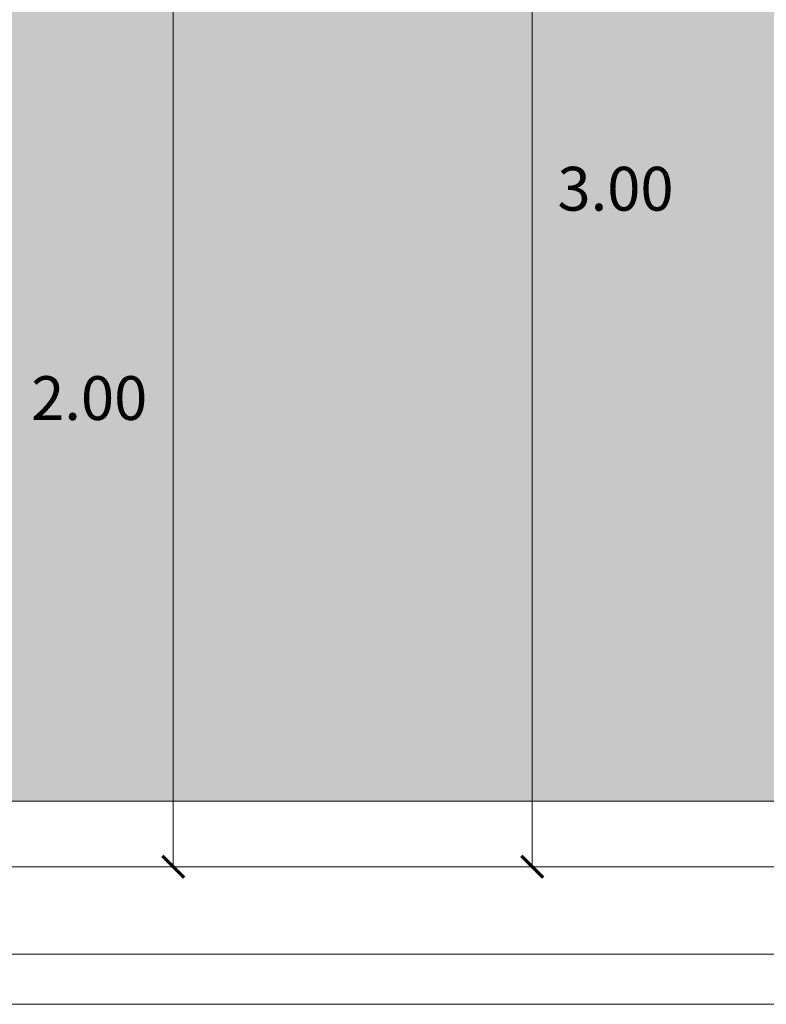
# Model space of a CAD drawing. Units: inches. Extents: x 1454 to 5423, y -203 to 391.
# Drawn here: x 4926 to 4953, y -125 to -90 of the extents above; entities that cross this region are included whole.
import ezdxf

# ---------------------------------------------------------------- set-up
doc = ezdxf.new("R2010")
doc.units = ezdxf.units.IN
doc.header["$MEASUREMENT"] = 0
doc.layers.add('calçada', color=8, linetype='Continuous', lineweight=5)
doc.layers.add('FINO', color=7, linetype='Continuous', lineweight=5)
doc.styles.get("Standard").update_dxf_attribs({"font": 'swissc.ttf'})

# ---------------------------------------------------------------- blocks, each defined once
blk = doc.blocks.new('_ArchTick')
at = {"color": 0, "linetype": 'ByBlock', "const_width": 0.15}
blk.add_lwpolyline([(-0.5, -0.5), (0.5, 0.5)], dxfattribs=at)
blk = doc.blocks.new('calcada 300 sem grama')
at = {"layer": 'calçada'}
h = blk.add_hatch(dxfattribs=at)
h.set_pattern_fill('AR-HBONE', color=256, scale=0.02)
h.paths.add_polyline_path([(1422.0352, -87.6669), (1417.7618, -87.6669), (1417.7618, -88.2669), (1422.0352, -88.2669)])
h.paths.add_polyline_path([(1421.2322, -88.7683), (1421.8118, -88.7683), (1421.8118, -88.6669), (1417.6672, -88.6669), (1417.9294, -88.9416), (1417.7618, -88.9416), (1417.7618, -90.5169), (1418.1058, -90.5169, -1), (1418.1308, -90.5169), (1419.6779, -90.5169), (1419.9457, -90.2155), (1419.9471, -90.2131), (1419.9479, -90.2131), (1420.0456, -90.1031), (1420.0456, -90.1031), (1419.7695, -90.0963), (1420.173, -89.9599), (1420.8516, -89.1964), (1420.852, -89.1958), (1420.8522, -89.1958)])
h.paths.add_polyline_path([(1425.0692, -87.6669), (1424.9517, -87.6669), (1422.0352, -87.6669), (1422.0352, -88.2669), (1425.0692, -88.2669), (1425.0692, -88.1669)])
h.paths.add_polyline_path([(1425.8886, -87.6669), (1425.0692, -87.6669), (1425.0692, -88.1669), (1425.0692, -88.2669), (1425.2492, -88.2669), (1425.8886, -88.2669)])
h.paths.add_polyline_path([(1428.9619, -87.8669), (1429.3619, -87.8669), (1429.3619, -86.4619), (1428.7619, -86.4619), (1428.7619, -87.6669), (1425.8886, -87.6669), (1425.8886, -88.2669), (1428.9619, -88.2669)])
h.paths.add_polyline_path([(1425.0692, -88.6669), (1424.9517, -88.6669), (1422.7368, -88.6669), (1422.2118, -88.6669), (1422.2118, -88.7683), (1422.7915, -88.7683), (1423.3914, -89.4432), (1424.3458, -90.5169), (1425.0692, -90.5169), (1425.0692, -89.6669)])
h.paths.add_polyline_path([(1425.8886, -88.6669), (1425.0692, -88.6669), (1425.0692, -89.6669), (1425.0692, -90.5169), (1425.8886, -90.5169)])
h.paths.add_polyline_path([(1431.6119, -87.6668), (1431.6119, -86.4619), (1429.7619, -86.4619), (1429.7619, -87.8669), (1429.7619, -88.6669), (1425.8886, -88.6669), (1425.8886, -90.5169), (1428.7619, -90.5169, 0.414215)])
h.paths.add_polyline_path([(1419.5809, -88.032), (1421.7204, -88.032), (1421.7204, -87.8356), (1419.5809, -87.8356)], flags=24)
h.paths.add_polyline_path([(1419.0128, -89.5856), (1419.4, -89.5856), (1419.4, -89.4382), (1419.0128, -89.4382)], flags=24)
h.paths.add_polyline_path([(1418.2026, -90.1308), (1419.7866, -90.1308), (1419.7866, -89.9344), (1418.2026, -89.9344)], flags=24)
h.paths.add_polyline_path([(1418.3667, -88.9075), (1420.5694, -88.9075), (1420.5694, -88.7111), (1418.3667, -88.7111)], flags=24)
h.paths.add_polyline_path([(1418.0914, -90.3911), (1418.6582, -90.3911), (1418.6582, -90.2437), (1418.0914, -90.2437)], flags=24)
h.paths.add_polyline_path([(1424.7654, -88.1003), (1425.0824, -88.1003), (1425.0824, -87.8836), (1424.7654, -87.8836)], flags=9)
h.paths.add_polyline_path([(1426.4757, -88.1122), (1428.6151, -88.1122), (1428.6151, -87.9158), (1426.4757, -87.9158)], flags=24)
h.paths.add_polyline_path([(1428.8717, -87.1487), (1429.2589, -87.1487), (1429.2589, -87.0013), (1428.8717, -87.0013)], flags=24)
h.paths.add_polyline_path([(1424.7148, -89.7027), (1425.0318, -89.7027), (1425.0318, -89.486), (1424.7148, -89.486)], flags=24)
h.paths.add_polyline_path([(1426.5944, -89.0136), (1428.7971, -89.0136), (1428.7971, -88.8172), (1426.5944, -88.8172)], flags=24)
h.paths.add_polyline_path([(1430.251, -87.1727), (1430.6382, -87.1727), (1430.6382, -87.0253), (1430.251, -87.0253)], flags=24)
h.paths.add_polyline_path([(1426.9466, -89.5856), (1427.3338, -89.5856), (1427.3338, -89.4382), (1426.9466, -89.4382)], flags=24)
h.paths.add_polyline_path([(1431.0573, -87.0701), (1431.6241, -87.0701), (1431.6241, -86.9227), (1431.0573, -86.9227)], flags=9)
h.paths.add_polyline_path([(1425.921, -89.2245), (1426.238, -89.2245), (1426.238, -89.0078), (1425.921, -89.0078)], flags=24)
for p, q in [((1423.6638, -90.5169), (1428.7619, -90.5169)), ((1423.7807, -90.6669), (1428.7619, -90.6669)), ((1417.7618, -90.8669), (1428.7619, -90.8669))]:
    blk.add_line(p, q, dxfattribs=at)
at = {"layer": 'FINO'}
for p, q in [((1425.8886, -87.6669), (1425.8886, -90.6669)), ((1425.0692, -88.1669), (1425.0692, -89.6669)), ((1425.0692, -89.6669), (1425.0692, -90.6669)), ((1425.1952, -90.6669), (1424.8892, -90.6669)), ((1425.5003, -90.6669), (1426.0686, -90.6669)), ((1423.8119, -90.9811), (1431.7619, -90.9811))]:
    blk.add_line(p, q, dxfattribs=at)
at = {"layer": 'FINO', "xscale": 0.0500003645811786, "yscale": 0.0500003645811786, "zscale": 0.0500003645811786, "rotation": 270}
for p in [(1425.0692, -90.6669), (1425.8886, -90.6669)]:
    blk.add_blockref('_ArchTick', p, dxfattribs=at)
at = {"layer": 'FINO', "char_height": 0.1, "attachment_point": 5}
for s, insert in [('\\A1;3.00', (1426.0787, -89.1181)), ('\\A1;2.00', (1424.8775, -89.5963))]:
    blk.add_mtext(s, dxfattribs=dict(at, insert=insert))

msp = doc.modelspace()

# ---------------------------------------------------------------- block references
at = {"layer": 'calçada', "xscale": 15.6, "yscale": 15.6, "zscale": 15.6}
msp.add_blockref('calcada 300 sem grama', (-17299.603, 1294.425), dxfattribs=at)

doc.saveas('drawing.dxf')
